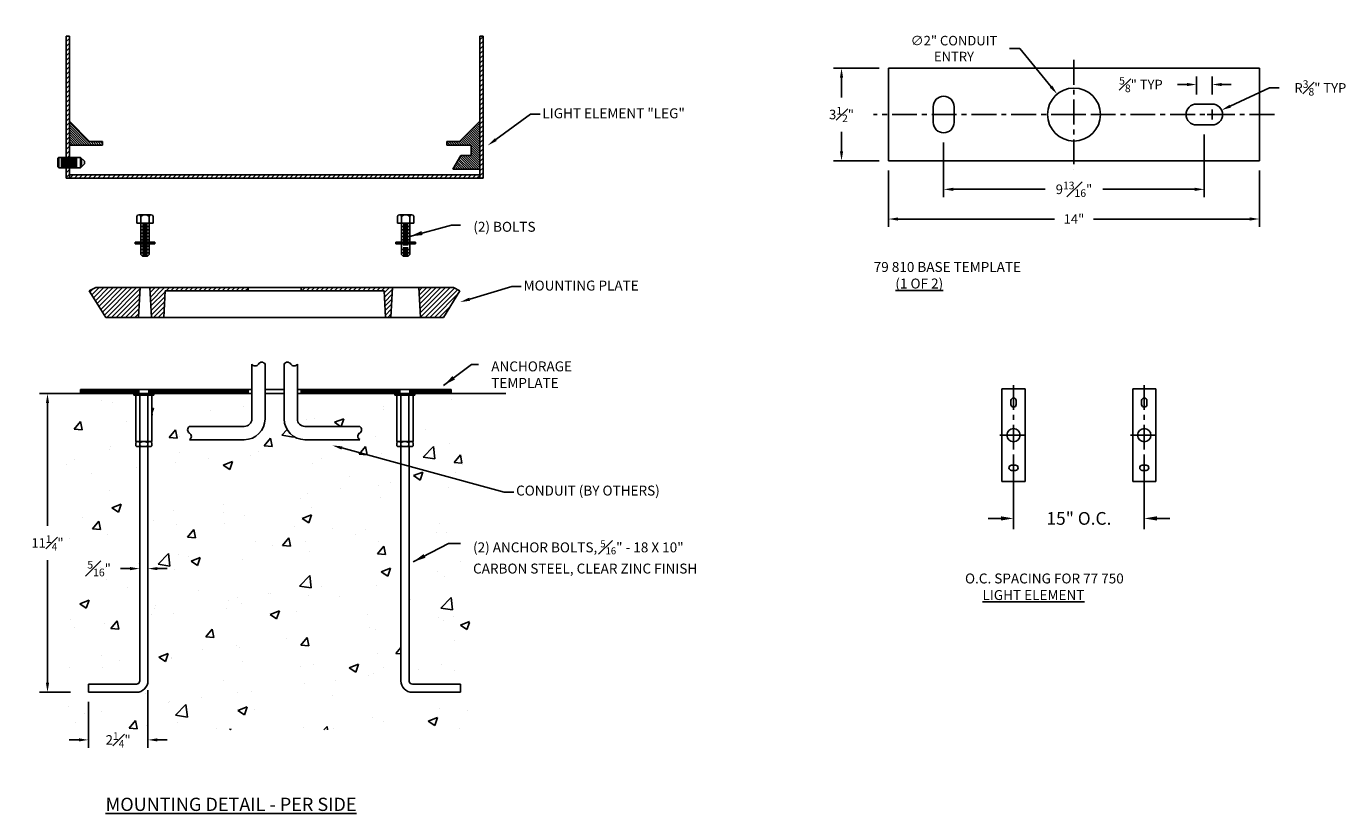
# Model space of a CAD drawing. Units: inches. Extents: x 1.4 to 51.2, y -9.8 to 19.9.
import ezdxf
from ezdxf import colors
from ezdxf.entities.mleader import LeaderData, LeaderLine
from ezdxf.math import Vec2, Vec3

# ---------------------------------------------------------------- set-up
doc = ezdxf.new("R2010")
doc.units = ezdxf.units.IN
doc.header["$MEASUREMENT"] = 0
doc.linetypes.add('CENTER', pattern=[2, 1.25, -0.25, 0.25, -0.25])
doc.layers.get('0').update_dxf_attribs({"linetype": 'CONTINUOUS'})
doc.layers.get('DEFPOINTS').update_dxf_attribs({"linetype": 'CONTINUOUS'})
for name, color, linetype in [('DIM', 7, 'CONTINUOUS'), ('PART', 7, 'CONTINUOUS'), ('PEN1', 7, 'CONTINUOUS'), ('PEN2', 7, 'CONTINUOUS')]:
    doc.layers.add(name, color=color, linetype=linetype)
doc.styles.add('ARCHITEK', font='ROMANS')
doc.styles.get("Standard").update_dxf_attribs({"font": 'simplex.shx'})
doc.dimstyles.new('Bega', dxfattribs={"dimscale": 4, "dimtxt": 0.12, "dimasz": 0.12, "dimexe": 0.1, "dimexo": 0.12, "dimgap": 0.12, "dimtad": 0, "dimtih": 1, "dimtoh": 1, "dimdec": 4, "dimzin": 0, "dimdsep": 46, "dimlunit": 5, "dimtxsty": 'STANDARD', "dimcen": 0.125, "dimclrd": 256, "dimclre": 256, "dimclrt": 256, "dimadec": 0, "dimazin": 0, "dimtfac": 0.8, "dimtdec": 4, "dimtofl": 0, "dimtmove": 0, "dimatfit": 3, "dimfxl": 1, "dimfrac": 1, "dimtolj": 1, "dimtzin": 0, "dimlwd": -1, "dimlwe": -1, "dimarcsym": 0})
pattern_1 = [(45, (1.67297, -7.3004), (-0.08838835, 0.08838835), [])]

# ---------------------------------------------------------------- blocks, each defined once
blk = doc.blocks.new('*D22')
at = {"transparency": 16777216}
for p, q in [((4.761, 6.072), (1.872, 6.072)), ((2.172, 5.712), (2.172, 1.083)), ((2.172, -4.842), (2.172, -0.213)), ((3.043, -5.202), (1.872, -5.202))]:
    blk.add_line(p, q, dxfattribs=at)
for points in [[(2.112, 5.712), (2.232, 5.712), (2.172, 6.072)], [(2.112, -4.842), (2.232, -4.842), (2.172, -5.202)]]:
    blk.add_solid(points, dxfattribs=at)
at = {"layer": 'DEFPOINTS', "color": 0, "transparency": 16777216}
for p in [(5.121, 6.072), (2.172, -5.202), (3.403, -5.202)]:
    blk.add_point(p, dxfattribs=at)
at = {"transparency": 16777216, "insert": (2.172, 0.435), "char_height": 0.36, "attachment_point": 5}
blk.add_mtext('\\A1;11{\\H0.800000x;\\S1#4;}"', dxfattribs=at)
blk = doc.blocks.new('*D23')
at = {"transparency": 16777216}
for p, q in [((5.965, -5.124), (5.965, -7.298)), ((3.715, -5.562), (3.715, -7.298)), ((3.355, -6.998), (2.995, -6.998)), ((6.325, -6.998), (6.685, -6.998))]:
    blk.add_line(p, q, dxfattribs=at)
for points in [[(3.355, -6.938), (3.355, -7.058), (3.715, -6.998)], [(6.325, -6.938), (6.325, -7.058), (5.965, -6.998)]]:
    blk.add_solid(points, dxfattribs=at)
at = {"layer": 'DEFPOINTS', "color": 0, "transparency": 16777216}
for p in [(5.965, -4.764), (3.715, -5.202), (5.965, -6.998)]:
    blk.add_point(p, dxfattribs=at)
at = {"transparency": 16777216, "insert": (4.84, -6.998), "char_height": 0.36, "attachment_point": 5}
blk.add_mtext('\\A1;2{\\H0.800000x;\\S1#4;}"', dxfattribs=at)
blk = doc.blocks.new('*D14')
at = {"transparency": 16777216}
for p, q in [((5.653, -2.54), (5.653, -0.234)), ((5.965, -2.54), (5.965, -0.234)), ((5.293, -0.534), (4.933, -0.534)), ((6.325, -0.534), (6.685, -0.534))]:
    blk.add_line(p, q, dxfattribs=at)
for points in [[(5.293, -0.474), (5.293, -0.594), (5.653, -0.534)], [(6.325, -0.474), (6.325, -0.594), (5.965, -0.534)]]:
    blk.add_solid(points, dxfattribs=at)
at = {"layer": 'DEFPOINTS', "color": 0, "transparency": 16777216}
for p in [(5.653, -0.534), (5.653, -2.9), (5.965, -2.9)]:
    blk.add_point(p, dxfattribs=at)
at = {"transparency": 16777216, "insert": (4.12, -0.534), "char_height": 0.36, "attachment_point": 5}
blk.add_mtext('\\A1;{\\H0.800000x;\\S5#16;}"', dxfattribs=at)
blk = doc.blocks.new('*D15')
at = {"transparency": 16777216}
for p, q in [((33.93, 14.494), (33.93, 12.36)), ((47.93, 14.494), (47.93, 12.36)), ((34.29, 12.66), (40.193, 12.66)), ((47.57, 12.66), (41.668, 12.66))]:
    blk.add_line(p, q, dxfattribs=at)
for points in [[(34.29, 12.72), (34.29, 12.6), (33.93, 12.66)], [(47.57, 12.72), (47.57, 12.6), (47.93, 12.66)]]:
    blk.add_solid(points, dxfattribs=at)
at = {"layer": 'DEFPOINTS', "color": 0, "transparency": 16777216}
for p in [(33.93, 14.854), (47.93, 14.854), (33.93, 12.66)]:
    blk.add_point(p, dxfattribs=at)
at = {"transparency": 16777216, "insert": (40.93, 12.66), "char_height": 0.36, "attachment_point": 5}
blk.add_mtext('\\A1;14"', dxfattribs=at)
blk = doc.blocks.new('*D16')
at = {"transparency": 16777216}
for p, q in [((36.009, 15.554), (36.009, 13.481)), ((45.852, 15.85), (45.852, 13.481)), ((36.369, 13.781), (39.837, 13.781)), ((45.492, 13.781), (42.024, 13.781))]:
    blk.add_line(p, q, dxfattribs=at)
for points in [[(36.369, 13.841), (36.369, 13.721), (36.009, 13.781)], [(45.492, 13.841), (45.492, 13.721), (45.852, 13.781)]]:
    blk.add_solid(points, dxfattribs=at)
at = {"layer": 'DEFPOINTS', "color": 0, "transparency": 16777216}
for p in [(45.852, 16.21), (36.009, 15.914), (36.009, 13.781)]:
    blk.add_point(p, dxfattribs=at)
at = {"transparency": 16777216, "insert": (40.931, 13.781), "char_height": 0.36, "attachment_point": 5}
blk.add_mtext('\\A1;9{\\H0.800000x;\\S13#16;}"', dxfattribs=at)
blk = doc.blocks.new('*D17')
at = {"transparency": 16777216}
for p, q in [((38.499, 19.092), (38.885, 19.092)), ((38.885, 19.092), (40.067, 17.654)), ((40.93, 16.229), (40.93, 16.979)), ((40.555, 16.604), (41.305, 16.604))]:
    blk.add_line(p, q, dxfattribs=at)
blk.add_solid([(40.113, 17.692), (40.02, 17.616), (40.295, 17.376)], dxfattribs=at)
at = {"layer": 'DEFPOINTS', "color": 0, "transparency": 16777216}
for p in [(40.295, 17.376), (41.566, 15.831)]:
    blk.add_point(p, dxfattribs=at)
at = {"transparency": 16777216, "insert": (36.399, 19.092), "char_height": 0.36, "attachment_point": 5}
blk.add_mtext('\\A1;∅2" CONDUIT\\PENTRY', dxfattribs=at)
blk = doc.blocks.new('*D18')
at = {"transparency": 16777216}
for p, q in [((48.314, 17.608), (46.832, 16.921)), ((48.674, 17.608), (48.314, 17.608)), ((45.96, 16.604), (46.335, 16.604)), ((46.147, 16.416), (46.147, 16.791))]:
    blk.add_line(p, q, dxfattribs=at)
blk.add_solid([(46.806, 16.975), (46.857, 16.867), (46.505, 16.77)], dxfattribs=at)
at = {"layer": 'DEFPOINTS', "color": 0, "transparency": 16777216}
for p in [(46.147, 16.604), (46.505, 16.77)]:
    blk.add_point(p, dxfattribs=at)
at = {"transparency": 16777216, "insert": (50.233, 17.608), "char_height": 0.36, "attachment_point": 5}
blk.add_mtext('\\A1;R{\\H0.800000x;\\S3#8;}" TYP', dxfattribs=at)
blk = doc.blocks.new('*D19')
at = {"transparency": 16777216}
for p, q in [((45.556, 17.358), (45.556, 18.035)), ((46.147, 17.358), (46.147, 18.035)), ((45.196, 17.735), (44.836, 17.735)), ((46.507, 17.735), (46.867, 17.735))]:
    blk.add_line(p, q, dxfattribs=at)
for points in [[(45.196, 17.795), (45.196, 17.675), (45.556, 17.735)], [(46.507, 17.795), (46.507, 17.675), (46.147, 17.735)]]:
    blk.add_solid(points, dxfattribs=at)
at = {"layer": 'DEFPOINTS', "color": 0, "transparency": 16777216}
for p in [(45.556, 17.735), (45.556, 16.998), (46.147, 16.998)]:
    blk.add_point(p, dxfattribs=at)
at = {"transparency": 16777216, "insert": (43.458, 17.735), "char_height": 0.36, "attachment_point": 5}
blk.add_mtext('\\A1;{\\H0.800000x;\\S5#8;}" TYP', dxfattribs=at)
blk = doc.blocks.new('*D20')
at = {"transparency": 16777216}
for p, q in [((33.57, 18.354), (31.853, 18.354)), ((32.153, 17.994), (32.153, 17.252)), ((32.153, 15.214), (32.153, 15.956)), ((33.57, 14.854), (31.853, 14.854))]:
    blk.add_line(p, q, dxfattribs=at)
for points in [[(32.093, 17.994), (32.213, 17.994), (32.153, 18.354)], [(32.093, 15.214), (32.213, 15.214), (32.153, 14.854)]]:
    blk.add_solid(points, dxfattribs=at)
at = {"layer": 'DEFPOINTS', "color": 0, "transparency": 16777216}
for p in [(33.93, 18.354), (32.153, 14.854), (33.93, 14.854)]:
    blk.add_point(p, dxfattribs=at)
at = {"transparency": 16777216, "insert": (32.153, 16.604), "char_height": 0.36, "attachment_point": 5}
blk.add_mtext('\\A1;3{\\H0.800000x;\\S1#2;}"', dxfattribs=at)
blk = doc.blocks.new('concrete hatch - anchorage')
for p, q in [((-6.405, 5.484), (-6.405, 5.484)), ((5.538, 5.716), (5.538, 5.716)), ((6.81, 5.5), (6.81, 5.5)), ((-5.983, 5.39), (-5.983, 5.39)), ((-4.493, 5.158), (-4.434, 5.18)), ((-4.493, 5.005), (-4.434, 5.18)), ((-4.479, 4.919), (-4.493, 5.041)), ((-2.293, 5.086), (-2.293, 5.086)), ((-1.042, 5.251), (-1.042, 5.251)), ((4.243, 5.148), (4.243, 5.148)), ((4.252, 5.236), (4.252, 5.236)), ((-7.429, 4.388), (-7.188, 4.675)), ((-7.13, 4.362), (-7.188, 4.675)), ((-5.451, 4.671), (-5.451, 4.671)), ((-4.493, 4.921), (-4.479, 4.919)), ((1.336, 4.736), (1.336, 4.736)), ((1.646, 4.773), (1.646, 4.773)), ((2.402, 4.646), (2.752, 4.78)), ((2.402, 4.646), (2.631, 4.491)), ((2.655, 4.491), (2.752, 4.78)), ((-7.429, 4.388), (-7.13, 4.362)), ((-7.345, 4.421), (-7.345, 4.421)), ((-3.842, 4.074), (-3.601, 4.361)), ((-3.842, 4.074), (-3.544, 4.048)), ((-3.544, 4.048), (-3.601, 4.361)), ((-3.447, 4.101), (-3.447, 4.101)), ((-0.256, 3.76), (-0.015, 4.048)), ((0.043, 3.734), (-0.015, 4.048)), ((0.413, 4.16), (0.613, 4.369)), ((0.413, 4.16), (0.857, 4.091)), ((0.857, 4.091), (0.854, 4.119)), ((3.946, 4.109), (3.946, 4.109)), ((5.84, 4.358), (5.84, 4.358)), ((-6.112, 3.612), (-6.112, 3.612)), ((-6.043, 3.726), (-6.043, 3.726)), ((-4.496, 3.735), (-4.496, 3.735)), ((-3.443, 3.499), (-3.443, 3.499)), ((-0.463, 3.528), (-0.463, 3.528)), ((-0.256, 3.76), (0.043, 3.734)), ((2.694, 3.944), (2.694, 3.944)), ((3.33, 3.447), (3.571, 3.734)), ((3.629, 3.42), (3.571, 3.734)), ((5.749, 3.332), (6.138, 3.738)), ((6.194, 3.263), (6.138, 3.738)), ((6.749, 3.835), (6.749, 3.835)), ((-7.727, 3.053), (-7.727, 3.053)), ((-7.412, 3.234), (-7.412, 3.234)), ((-3.609, 3.114), (-3.609, 3.114)), ((-2.357, 3.279), (-2.357, 3.279)), ((-1.8, 3.033), (-1.449, 3.167)), ((-1.8, 3.033), (-1.551, 2.865)), ((-1.551, 2.865), (-1.449, 3.167)), ((-0.774, 3.386), (-0.774, 3.386)), ((1.585, 3.108), (1.585, 3.108)), ((1.895, 3.274), (1.895, 3.274)), ((3.33, 3.447), (3.629, 3.42)), ((4.182, 3.483), (4.182, 3.483)), ((4.565, 3.161), (4.565, 3.161)), ((5.749, 3.332), (6.194, 3.263)), ((6.916, 3.133), (7.157, 3.42)), ((6.916, 3.133), (7.215, 3.107)), ((7.215, 3.107), (7.157, 3.42)), ((7.234, 3.048), (7.234, 3.048)), ((-6.767, 2.699), (-6.767, 2.699)), ((-5.058, 2.94), (-5.058, 2.94)), ((2.95, 2.602), (2.95, 2.602)), ((5.386, 2.633), (5.736, 2.767)), ((5.386, 2.633), (5.635, 2.465)), ((5.635, 2.465), (5.736, 2.767)), ((6.962, 2.753), (6.962, 2.753)), ((-6.104, 2.061), (-6.104, 2.061)), ((2.631, 2.137), (2.631, 2.137)), ((4.046, 2.253), (4.046, 2.253)), ((4.524, 2.386), (4.524, 2.386)), ((5.619, 2.489), (5.619, 2.489)), ((6.689, 2.171), (6.689, 2.171)), ((-6.001, 1.42), (-5.651, 1.555)), ((-5.752, 1.253), (-5.651, 1.555)), ((-1.779, 1.556), (-1.779, 1.556)), ((1.13, 1.752), (1.13, 1.752)), ((1.379, 1.972), (1.379, 1.972)), ((4.122, 1.819), (4.122, 1.819)), ((-7.107, 1.07), (-7.107, 1.07)), ((-6.001, 1.42), (-5.752, 1.253)), ((-3.672, 1.307), (-3.672, 1.307)), ((-1.786, 1.252), (-1.786, 1.252)), ((-1.001, 1.124), (-1.001, 1.124)), ((1.185, 1.02), (1.535, 1.154)), ((1.185, 1.02), (1.434, 0.852)), ((1.434, 0.852), (1.535, 1.154)), ((1.525, 1.444), (1.525, 1.444)), ((5.244, 1.155), (5.244, 1.155)), ((-6.735, 0.627), (-6.494, 0.914)), ((-6.735, 0.627), (-6.436, 0.601)), ((-6.436, 0.601), (-6.494, 0.914)), ((-4.438, 0.958), (-4.438, 0.958)), ((-3.568, 0.772), (-3.568, 0.772)), ((-3.149, 0.313), (-2.908, 0.6)), ((-2.85, 0.287), (-2.908, 0.6)), ((-1.768, 0.845), (-1.768, 0.845)), ((0.901, 0.732), (0.901, 0.732)), ((2.328, 0.655), (2.328, 0.655)), ((3.57, 0.619), (3.57, 0.619)), ((6.239, 0.506), (6.239, 0.506)), ((6.367, 0.83), (6.367, 0.83)), ((6.628, 0.506), (6.628, 0.506)), ((-7.618, 0.251), (-7.618, 0.251)), ((-6.165, 0.397), (-6.165, 0.397)), ((-3.149, 0.313), (-2.85, 0.287)), ((-0.588, 0.154), (-0.588, 0.154)), ((0.064, 0), (0.064, 0)), ((0.438, -0.001), (0.679, 0.287)), ((0.736, -0.027), (0.679, 0.287)), ((1.315, 0.165), (1.315, 0.165)), ((3.209, 0.414), (3.209, 0.414)), ((4.061, 0.154), (4.061, 0.154)), ((-4.26, -0.711), (-3.871, -0.305)), ((-3.816, -0.78), (-3.871, -0.305)), ((-3.504, -0.347), (-3.504, -0.347)), ((-3.094, -0.416), (-3.094, -0.416)), ((-3.016, -0.593), (-2.666, -0.458)), ((-2.767, -0.761), (-2.666, -0.458)), ((0.438, -0.001), (0.736, -0.027)), ((1.464, -0.221), (1.464, -0.221)), ((4.024, -0.314), (4.265, -0.027)), ((4.024, -0.314), (4.323, -0.34)), ((4.323, -0.34), (4.265, -0.027)), ((-6.42, -0.847), (-6.42, -0.847)), ((-6.239, -0.83), (-6.239, -0.83)), ((-4.988, -0.665), (-4.988, -0.665)), ((-4.26, -0.711), (-3.816, -0.78)), ((-3.629, -0.893), (-3.629, -0.893)), ((-3.016, -0.593), (-2.767, -0.761)), ((-1.062, -0.541), (-1.062, -0.541)), ((4.17, -0.993), (4.52, -0.859)), ((4.17, -0.993), (4.418, -1.161)), ((4.418, -1.161), (4.52, -0.859)), ((6.303, -0.977), (6.303, -0.977)), ((7.153, -0.595), (7.153, -0.595)), ((-6.226, -1.268), (-6.226, -1.268)), ((1.076, -1.538), (1.465, -1.132)), ((1.52, -1.607), (1.465, -1.132)), ((4.237, -1.095), (4.237, -1.095)), ((6.567, -1.158), (6.567, -1.158)), ((-5.411, -1.597), (-5.411, -1.597)), ((-2.742, -1.71), (-2.742, -1.71)), ((-1.252, -1.972), (-1.252, -1.972)), ((-0.073, -1.823), (-0.073, -1.823)), ((0, -1.807), (0, -1.807)), ((1.076, -1.538), (1.52, -1.607)), ((1.321, -1.596), (1.321, -1.596)), ((1.403, -1.885), (1.403, -1.885)), ((1.894, -1.558), (1.894, -1.558)), ((2.596, -1.936), (2.596, -1.936)), ((4, -1.51), (4, -1.51)), ((6.412, -2.366), (6.801, -1.96)), ((6.857, -2.435), (6.801, -1.96)), ((-7.217, -2.205), (-6.867, -2.071)), ((-7.217, -2.205), (-6.969, -2.373)), ((-7.026, -2.156), (-7.026, -2.156)), ((-6.969, -2.373), (-6.867, -2.071)), ((-4.409, -2.388), (-4.409, -2.388)), ((-4.357, -2.269), (-4.357, -2.269)), ((-1.688, -2.382), (-1.688, -2.382)), ((-1.595, -2.096), (-1.595, -2.096)), ((-1.123, -2.205), (-1.123, -2.205)), ((-0.032, -2.606), (0.319, -2.472)), ((0.217, -2.774), (0.319, -2.472)), ((5.265, -2.049), (5.265, -2.049)), ((6.412, -2.366), (6.857, -2.435)), ((-7.555, -2.802), (-7.555, -2.802)), ((-6.287, -2.932), (-6.287, -2.932)), ((-6.041, -3.134), (-5.8, -2.847)), ((-5.742, -3.16), (-5.8, -2.847)), ((-4.511, -2.597), (-4.511, -2.597)), ((-3.69, -2.557), (-3.69, -2.557)), ((-0.032, -2.606), (0.217, -2.774)), ((0.981, -2.495), (0.981, -2.495)), ((3.65, -2.607), (3.65, -2.607)), ((6.319, -2.72), (6.319, -2.72)), ((6.506, -2.823), (6.506, -2.823)), ((6.881, -2.7), (6.881, -2.7)), ((7.154, -3.006), (7.494, -2.876)), ((7.403, -3.174), (7.494, -2.903)), ((-7.426, -3.097), (-7.426, -3.097)), ((-6.041, -3.134), (-5.742, -3.16)), ((-2.455, -3.448), (-2.214, -3.161)), ((-2.455, -3.448), (-2.156, -3.474)), ((-2.156, -3.474), (-2.214, -3.161)), ((1.131, -3.762), (1.372, -3.474)), ((1.43, -3.788), (1.372, -3.474)), ((3.736, -3.114), (3.736, -3.114)), ((3.939, -3.175), (3.939, -3.175)), ((7.154, -3.006), (7.403, -3.174)), ((-2.567, -3.944), (-2.567, -3.944)), ((-1.315, -3.779), (-1.315, -3.779)), ((-1.183, -3.87), (-1.183, -3.87)), ((0.578, -3.53), (0.578, -3.53)), ((1.131, -3.762), (1.43, -3.788)), ((1.342, -3.55), (1.342, -3.55)), ((4.718, -4.075), (4.905, -3.852)), ((6.947, -3.578), (6.947, -3.578)), ((-6.406, -4.139), (-6.406, -4.139)), ((-5.725, -4.36), (-5.725, -4.36)), ((-4.233, -4.219), (-3.883, -4.084)), ((-4.233, -4.219), (-3.984, -4.386)), ((-3.984, -4.386), (-3.883, -4.084)), ((-3.751, -4.222), (-3.751, -4.222)), ((-3.737, -4.252), (-3.737, -4.252)), ((-1.068, -4.365), (-1.068, -4.365)), ((1.601, -4.477), (1.601, -4.477)), ((4.031, -4.079), (4.031, -4.079)), ((4.718, -4.075), (4.905, -4.092)), ((-7.618, -4.609), (-7.618, -4.609)), ((-6.347, -4.597), (-6.347, -4.597)), ((1.115, -4.579), (1.115, -4.579)), ((2.953, -4.619), (3.303, -4.485)), ((2.953, -4.619), (3.202, -4.787)), ((3.202, -4.787), (3.303, -4.485)), ((3.672, -4.922), (3.672, -4.922)), ((3.878, -4.839), (3.878, -4.839)), ((4.27, -4.59), (4.27, -4.59)), ((5.566, -4.672), (5.566, -4.672)), ((6.445, -4.487), (6.445, -4.487)), ((6.94, -4.703), (6.94, -4.703)), ((-1.801, -5.08), (-1.801, -5.08)), ((1.281, -5.214), (1.281, -5.214)), ((2.421, -5.086), (2.421, -5.086)), ((-4.717, -5.58), (-4.717, -5.58)), ((-3.882, -5.916), (-3.882, -5.916)), ((-3.811, -5.886), (-3.811, -5.886)), ((-2.631, -5.751), (-2.631, -5.751)), ((-1.244, -5.534), (-1.244, -5.534)), ((-0.737, -5.502), (-0.737, -5.502)), ((2.313, -5.677), (2.313, -5.677)), ((-7.633, -6.081), (-7.633, -6.081)), ((-7.04, -6.332), (-7.04, -6.332)), ((-6.408, -6.261), (-6.408, -6.261)), ((-3.598, -6.409), (-3.208, -6.003)), ((-3.598, -6.409), (-3.153, -6.478)), ((-3.153, -6.478), (-3.208, -6.003)), ((-1.248, -6.232), (-0.898, -6.097)), ((-1.248, -6.232), (-0.999, -6.399)), ((-0.999, -6.399), (-0.898, -6.097)), ((-0.603, -6.177), (-0.603, -6.177)), ((6.385, -6.152), (6.385, -6.152)), ((7.408, -6.229), (7.408, -6.229)), ((-7.38, -6.694), (-7.38, -6.694)), ((-5.348, -6.895), (-5.106, -6.608)), ((-5.348, -6.895), (-5.049, -6.921)), ((-5.049, -6.921), (-5.106, -6.608)), ((-4.711, -6.807), (-4.711, -6.807)), ((-3.519, -6.678), (-3.519, -6.678)), ((-2.041, -6.92), (-2.041, -6.92)), ((-1.553, -6.961), (-1.52, -6.921)), ((-1.513, -6.961), (-1.52, -6.921)), ((1.221, -6.879), (1.221, -6.879)), ((2.003, -6.961), (2.128, -6.831)), ((2.143, -6.961), (2.128, -6.831)), ((2.357, -6.894), (2.357, -6.894)), ((3.818, -6.504), (3.818, -6.504)), ((4.251, -6.644), (4.251, -6.644)), ((5.937, -6.632), (6.288, -6.498)), ((5.937, -6.632), (6.186, -6.8)), ((6.186, -6.8), (6.288, -6.498)), ((7.138, -6.926), (7.138, -6.926))]:
    blk.add_line(p, q)
at = {"layer": 'PART', "linetype": 'Continuous'}
for centre, start, end in [((3.28, 4.366), 300.5102, 59.4898), ((3.428, 4.116), 120.5102, 239.4898)]:
    blk.add_arc(centre, 0.145, start, end, dxfattribs=at)
blk = doc.blocks.new('*D21')
at = {"transparency": 16777216}
for p, q in [((38.649, 3.674), (38.649, 0.961)), ((43.584, 3.647), (43.584, 0.961)), ((38.169, 1.361), (37.689, 1.361)), ((44.064, 1.361), (44.544, 1.361))]:
    blk.add_line(p, q, dxfattribs=at)
for points in [[(38.169, 1.441), (38.169, 1.281), (38.649, 1.361)], [(44.064, 1.441), (44.064, 1.281), (43.584, 1.361)]]:
    blk.add_solid(points, dxfattribs=at)
at = {"layer": 'DEFPOINTS', "color": 0, "transparency": 16777216}
for p in [(38.649, 4.154), (43.584, 4.127), (43.584, 1.361)]:
    blk.add_point(p, dxfattribs=at)
at = {"transparency": 16777216, "insert": (41.117, 1.361), "char_height": 0.48, "attachment_point": 5}
blk.add_mtext('\\A1;15" O.C. ', dxfattribs=at)

msp = doc.modelspace()

# ---------------------------------------------------------------- hatches: boundary and pattern name
h = msp.add_hatch()
h.set_pattern_fill('ANSI31', color=256, style=0)
h.set_pattern_definition(pattern_1)
h.paths.add_polyline_path([(2.871281, 14.987471), (2.996281, 14.987471), (2.996281, 19.558428), (2.871281, 19.558428)])
h.paths.add_polyline_path([(18.621281, 19.558428), (18.496281, 19.558428), (18.496281, 14.196801), (18.621281, 14.196801)])
h.paths.add_polyline_path([(2.996281, 14.593771), (2.871281, 14.593771), (2.871281, 14.196801), (2.996281, 14.196801)])
h = msp.add_hatch()
h.set_pattern_fill('ANSI31', color=256, scale=0.5, angle=90, style=0)
h.set_pattern_definition([(135, (3.2765, -8.90394), (-0.04419417, -0.04419417), [])])
h.paths.add_polyline_path([(2.996281, 16.347156), (2.996281, 15.447568), (4.247815, 15.447568), (4.247815, 15.581999), (3.761439, 15.581999)])
h.paths.add_polyline_path([(18.496281, 15.447568), (18.174518, 15.447568), (18.174518, 15.05971), (17.780037, 15.05971), (17.480239, 14.542797), (18.496281, 14.542797)])
h.paths.add_polyline_path([(18.496281, 16.347156), (17.731124, 15.581999), (17.244748, 15.581999), (17.244748, 15.447568), (18.496281, 15.447568)])
h = msp.add_hatch()
h.set_pattern_fill('ANSI31', color=256, style=0)
h.set_pattern_definition(pattern_1)
h.paths.add_polyline_path([(2.996281, 14.321801), (2.996281, 14.196801), (18.496281, 14.196801), (18.496281, 14.321801)])
h = msp.add_hatch()
h.set_pattern_fill('ANSI31', color=256, style=0)
h.set_pattern_definition([(45, (5.43075, -17.43281), (-0.08838835, 0.08838835), [])])
h.paths.add_polyline_path([(16.195749, 10.07189), (16.258249, 8.94689), (17.121281, 8.94689), (17.746281, 9.94689), (17.496281, 10.07189)])
h.paths.add_polyline_path([(15.195749, 10.07189), (11.746281, 10.07189), (11.746281, 9.94689), (14.881664, 9.94689), (14.933781, 8.94689), (15.133249, 8.94689)])
h.paths.add_polyline_path([(6.041249, 10.07189), (6.103749, 8.94689), (6.558781, 8.94689), (6.610898, 9.94689), (9.746281, 9.94689), (9.746281, 10.07189)])
h.paths.add_polyline_path([(3.996281, 10.07189), (3.746281, 9.94689), (4.371281, 8.94689), (5.603749, 8.94689), (5.666249, 10.07189)])

# ---------------------------------------------------------------- linework, layer by layer
for p, q in [((2.871281, 14.987471), (2.871281, 19.558428)), ((2.996281, 19.558428), (2.871281, 19.558428)), ((2.996281, 14.987471), (2.996281, 19.558428)), ((18.496281, 14.196801), (18.496281, 19.558428)), ((18.621281, 19.558428), (18.496281, 19.558428)), ((18.621281, 14.196801), (18.621281, 19.558428)), ((47.930494, 18.353843), (33.930494, 18.353843)), ((33.930494, 18.353843), (33.930494, 14.853843)), ((47.930494, 14.853843), (47.930494, 18.353843)), ((45.556494, 16.997843), (46.147494, 16.997843)), ((35.615494, 16.308343), (35.615494, 16.899343)), ((36.403494, 16.308343), (36.403494, 16.899343)), ((3.761439, 15.581999), (2.996281, 16.347156)), ((17.731124, 15.581999), (18.496281, 16.347156)), ((45.556494, 16.209843), (46.147494, 16.209843)), ((4.247815, 15.447568), (2.996281, 15.447568)), ((4.247815, 15.581999), (3.761439, 15.581999)), ((4.247815, 15.447568), (4.247815, 15.581999)), ((17.244748, 15.447568), (17.244748, 15.581999)), ((17.244748, 15.581999), (17.731124, 15.581999)), ((17.244748, 15.447568), (18.174518, 15.447568)), ((18.174518, 15.05971), (18.174518, 15.447568)), ((17.480239, 14.542797), (17.780037, 15.05971)), ((17.780037, 15.05971), (18.174518, 15.05971)), ((2.871281, 14.196801), (2.871281, 14.593771)), ((2.996281, 14.196801), (2.996281, 14.593771)), ((18.496281, 14.542797), (17.480239, 14.542797)), ((33.930494, 14.853843), (47.930494, 14.853843)), ((18.621281, 14.196801), (2.871281, 14.196801)), ((18.496281, 14.321801), (2.996281, 14.321801)), ((3.746281, 9.94689), (3.996281, 10.07189)), ((3.996281, 10.07189), (17.496281, 10.07189)), ((5.666249, 10.07189), (5.603749, 8.94689)), ((5.666249, 10.07189), (6.041249, 10.07189)), ((6.103749, 8.94689), (6.041249, 10.07189)), ((9.746281, 10.07189), (9.746281, 9.94689)), ((11.746281, 10.07189), (11.746281, 9.94689)), ((15.195749, 10.07189), (15.133249, 8.94689)), ((15.195749, 10.07189), (16.195749, 10.07189)), ((16.195749, 10.07189), (16.258249, 8.94689)), ((17.496281, 10.07189), (17.746281, 9.94689)), ((4.371281, 8.94689), (3.746281, 9.94689)), ((6.610898, 9.94689), (6.558781, 8.94689)), ((6.610898, 9.94689), (14.881664, 9.94689)), ((14.881664, 9.94689), (14.933781, 8.94689)), ((17.746281, 9.94689), (17.121281, 8.94689)), ((4.371281, 8.94689), (17.121281, 8.94689)), ((5.603749, 8.94689), (6.103749, 8.94689)), ((6.558781, 8.94689), (14.933781, 8.94689)), ((15.133249, 8.94689), (16.258249, 8.94689)), ((3.417781, 6.07173), (2.805758, 6.07173)), ((5.433781, 6.07173), (6.183781, 6.07173)), ((9.746281, 6.22798), (9.88645, 6.22798)), ((9.746281, 6.07173), (9.746281, 6.22798)), ((9.746281, 6.07173), (9.88645, 6.07173)), ((10.38645, 6.22798), (11.106113, 6.22798)), ((10.38645, 6.07173), (11.106113, 6.07173)), ((11.606112, 6.22798), (11.746281, 6.22798)), ((11.606112, 6.07173), (11.746281, 6.07173)), ((11.746281, 6.07173), (11.746281, 6.22798)), ((15.292781, 6.07173), (16.042781, 6.07173)), ((15.855281, 6.07173), (17.417781, 6.07173)), ((39.086657, 6.250618), (38.211657, 6.250618)), ((38.211657, 6.250618), (38.211657, 2.750618)), ((39.086657, 2.750618), (39.086657, 6.250618)), ((44.021769, 6.250618), (43.146769, 6.250618)), ((43.146769, 6.250618), (43.146769, 2.750618)), ((44.021769, 2.750618), (44.021769, 6.250618)), ((38.550657, 5.657118), (38.550657, 5.804868)), ((38.747657, 5.657118), (38.747657, 5.804868)), ((43.485769, 5.657118), (43.485769, 5.804868)), ((43.682769, 5.657118), (43.682769, 5.804868)), ((38.723032, 3.368868), (38.575282, 3.368868)), ((38.723032, 3.171868), (38.575282, 3.171868)), ((43.658144, 3.368868), (43.510394, 3.368868)), ((43.658144, 3.171868), (43.510394, 3.171868)), ((38.211657, 2.750618), (39.086657, 2.750618)), ((43.146769, 2.750618), (44.021769, 2.750618))]:
    msp.add_line(p, q)
at = {"linetype": 'CENTER', "ltscale": 0.75}
for p, q in [((40.930494, 18.666527), (40.930494, 14.541158)), ((48.500249, 16.603843), (33.360738, 16.603843)), ((38.649157, 6.393056), (38.649157, 2.608179)), ((43.584269, 6.393056), (43.584269, 2.608179)), ((38.133485, 4.500618), (39.164828, 4.500618)), ((43.068598, 4.500618), (44.09994, 4.500618))]:
    msp.add_line(p, q, dxfattribs=at)
at = {"lineweight": 0}
for p, q in [((5.433781, 6.00923), (5.433781, 6.07173)), ((5.50378, 6.00923), (5.433781, 6.00923)), ((5.50378, 4.25923), (5.50378, 6.00923)), ((15.972782, 6.00923), (16.042781, 6.00923)), ((15.972782, 4.25923), (15.972782, 6.00923)), ((16.042781, 6.00923), (16.042781, 6.07173)), ((5.58003, 4.25923), (5.50378, 4.25923)), ((5.50378, 4.10298), (5.50378, 4.22798)), ((5.652531, 4.07173), (5.58003, 4.07173)), ((5.807901, 4.07173), (5.652531, 4.07173)), ((6.037531, 4.07173), (5.809662, 4.07173)), ((6.113781, 4.25923), (6.037531, 4.25923)), ((6.113781, 4.332615), (6.113781, 4.25923)), ((6.113781, 4.22798), (6.113781, 4.10298)), ((15.362781, 4.332615), (15.362781, 4.25923)), ((15.362781, 4.25923), (15.439031, 4.25923)), ((15.362781, 4.22798), (15.362781, 4.10298)), ((15.439031, 4.07173), (15.666901, 4.07173)), ((15.668662, 4.07173), (15.824031, 4.07173)), ((15.824031, 4.07173), (15.896532, 4.07173)), ((15.896532, 4.25923), (15.972782, 4.25923)), ((15.972782, 4.10298), (15.972782, 4.22798)), ((5.527031, -4.889208), (5.528031, -4.889208)), ((15.949531, -4.889208), (15.948531, -4.889208))]:
    msp.add_line(p, q, dxfattribs=at)
for centre, radius in [((40.930494, 16.603843), 1), ((38.649157, 4.500618), 0.25), ((43.584269, 4.500618), 0.25)]:
    msp.add_circle(centre, radius)
for centre, radius, start, end in [((36.009494, 16.899343), 0.394, 0, 180), ((45.556494, 16.603843), 0.394, 90, 270), ((46.147494, 16.603843), 0.394, 270, 90), ((36.009494, 16.308343), 0.394, 180, 0), ((38.649157, 5.804868), 0.0985, 0, 180), ((38.649157, 5.657118), 0.0985, 180, 0), ((43.584269, 5.804868), 0.0985, 0, 180), ((43.584269, 5.657118), 0.0985, 180, 0), ((38.575282, 3.270368), 0.0985, 90, 270), ((38.723032, 3.270368), 0.0985, 270, 90), ((43.510394, 3.270368), 0.0985, 90, 270), ((43.658144, 3.270368), 0.0985, 270, 90)]:
    msp.add_arc(centre, radius, start, end)
for centre, radius, start, end in [((9.600735, 5.11833), 0.785715, 270, 0), ((11.891827, 5.11833), 0.785715, 180, 270), ((5.58003, 4.15058), 0.10865, 90, 134.5711753), ((5.58003, 4.18038), 0.10865, 225.4288247, 270), ((5.808781, 4.459455), 0.387726, 269.8698706, 270.1301294), ((6.037531, 4.15058), 0.10865, 45.4288247, 90), ((6.037531, 4.18038), 0.10865, 270, 314.5711753), ((15.439031, 4.15058), 0.10865, 90, 134.5711753), ((15.439031, 4.18038), 0.10865, 225.4288247, 270), ((15.667781, 4.459455), 0.387726, 269.8698706, 270.1301294), ((15.896532, 4.15058), 0.10865, 45.4288247, 90), ((15.896532, 4.18038), 0.10865, 270, 314.5711753), ((5.527531, -4.764209), 0.125, 269.7708167, 0), ((5.527531, -4.764209), 0.125, 270.2291833, 0), ((15.949031, -4.764209), 0.125, 180, 269.7708167), ((15.949031, -4.764209), 0.125, 180, 270.2291833)]:
    msp.add_arc(centre, radius, start, end, dxfattribs=at)
at = {"layer": 'PART', "linetype": 'Continuous'}
for p, q in [((5.548747, 12.504285), (5.548747, 12.754285)), ((5.548747, 12.504285), (6.158748, 12.504285)), ((5.624997, 12.816785), (6.082498, 12.816785)), ((5.697498, 11.785137), (5.697498, 12.504285)), ((5.701247, 12.504285), (5.701247, 12.754285)), ((6.006248, 12.504285), (6.006248, 12.754285)), ((6.009998, 11.785137), (6.009998, 12.504285)), ((6.158748, 12.504285), (6.158748, 12.754285)), ((15.39075, 12.504285), (15.39075, 12.754285)), ((15.39075, 12.504285), (16.00075, 12.504285)), ((15.467, 12.816785), (15.9245, 12.816785)), ((15.5395, 11.785137), (15.5395, 12.504285)), ((15.54325, 12.504285), (15.54325, 12.754285)), ((15.84825, 12.504285), (15.84825, 12.754285)), ((15.852, 11.785137), (15.852, 12.504285)), ((16.00075, 12.504285), (16.00075, 12.754285)), ((5.697498, 12.379285), (6.009998, 12.379285)), ((5.697498, 12.254285), (6.009998, 12.254285)), ((5.697498, 12.129285), (6.009998, 12.129285)), ((5.697498, 12.004285), (6.009998, 12.004285)), ((5.759998, 12.441785), (5.947498, 12.441785)), ((5.759998, 12.316785), (5.947498, 12.316785)), ((5.759998, 12.191785), (5.947498, 12.191785)), ((5.759998, 12.066785), (5.947498, 12.066785)), ((15.5395, 12.379285), (15.852, 12.379285)), ((15.5395, 12.254285), (15.852, 12.254285)), ((15.5395, 12.129285), (15.852, 12.129285)), ((15.5395, 12.004285), (15.852, 12.004285)), ((15.602, 12.441785), (15.7895, 12.441785)), ((15.602, 12.316785), (15.7895, 12.316785)), ((15.602, 12.191785), (15.7895, 12.191785)), ((15.602, 12.066785), (15.7895, 12.066785)), ((5.478748, 11.785137), (5.478748, 11.722637)), ((6.228748, 11.785137), (5.478748, 11.785137)), ((5.478748, 11.722637), (6.228748, 11.722637)), ((5.697498, 11.879285), (6.009998, 11.879285)), ((5.697498, 11.722637), (5.697498, 11.316785)), ((5.697498, 11.629285), (6.009998, 11.629285)), ((5.697498, 11.504285), (6.009998, 11.504285)), ((5.759998, 11.941785), (5.947498, 11.941785)), ((5.759998, 11.816785), (5.947498, 11.816785)), ((5.759998, 11.691785), (5.947498, 11.691785)), ((5.759998, 11.566785), (5.947498, 11.566785)), ((6.009998, 11.722637), (6.009998, 11.316785)), ((6.228748, 11.722637), (6.228748, 11.785137)), ((15.32075, 11.785137), (15.32075, 11.722637)), ((16.07075, 11.785137), (15.32075, 11.785137)), ((15.32075, 11.722637), (16.07075, 11.722637)), ((15.5395, 11.879285), (15.852, 11.879285)), ((15.5395, 11.722637), (15.5395, 11.316785)), ((15.5395, 11.504285), (15.852, 11.504285)), ((15.602, 11.941785), (15.7895, 11.941785)), ((15.602, 11.816785), (15.7895, 11.816785)), ((15.602, 11.691785), (15.7895, 11.691785)), ((15.602, 11.566785), (15.7895, 11.566785)), ((15.852, 11.722637), (15.852, 11.316785)), ((16.07075, 11.722637), (16.07075, 11.785137)), ((5.697498, 11.379285), (6.009998, 11.379285)), ((5.697498, 11.316785), (5.76, 11.254285)), ((5.759998, 11.441785), (5.947498, 11.441785)), ((5.759998, 11.316785), (5.947498, 11.316785)), ((5.76, 11.254285), (5.947498, 11.254285)), ((6.009998, 11.316785), (5.947498, 11.254285)), ((15.5395, 11.379285), (15.852, 11.379285)), ((15.5395, 11.316785), (15.602, 11.254285)), ((15.602, 11.441785), (15.7895, 11.441785)), ((15.602, 11.316785), (15.7895, 11.316785)), ((15.602, 11.254285), (15.789498, 11.254285)), ((15.852, 11.316785), (15.789498, 11.254285)), ((9.88645, 5.118329), (9.88645, 7.186417)), ((10.38645, 7.186417), (10.38645, 5.11833)), ((11.106113, 7.186417), (11.106113, 5.11833)), ((11.606112, 5.118329), (11.606113, 7.186417)), ((5.433781, 6.07173), (2.008742, 6.07173)), ((5.433781, 6.07173), (2.008742, 6.07173)), ((3.417781, 6.22798), (9.746281, 6.22798)), ((3.417781, 6.22798), (3.417781, 6.07173)), ((5.621281, 6.188918), (3.417781, 6.188918)), ((5.621281, 6.149855), (3.417781, 6.149855)), ((5.621281, 6.110793), (3.417781, 6.110793)), ((5.433781, 6.07173), (5.433781, 6.00923)), ((5.433781, 6.00923), (6.183781, 6.00923)), ((5.50378, 6.00923), (5.50378, 4.25923)), ((5.621281, 6.22798), (5.621281, 6.07173)), ((5.65628, 4.25923), (5.65628, 6.00923)), ((5.961281, 4.25923), (5.961281, 6.00923)), ((5.996281, 6.22798), (5.996281, 6.07173)), ((5.996281, 6.188918), (9.746281, 6.188918)), ((5.996281, 6.149855), (9.746281, 6.149855)), ((5.996281, 6.110793), (9.746281, 6.110793)), ((6.113781, 6.00923), (6.113781, 4.25923)), ((6.183781, 6.07173), (9.746281, 6.07173)), ((6.183781, 6.00923), (6.183781, 6.07173)), ((6.183781, 6.07173), (9.42132, 6.07173)), ((17.417781, 6.22798), (11.746281, 6.22798)), ((15.480281, 6.188918), (11.746281, 6.188918)), ((15.480281, 6.149855), (11.746281, 6.149855)), ((15.480281, 6.110793), (11.746281, 6.110793)), ((15.480281, 6.07173), (11.746281, 6.07173)), ((15.292781, 6.00923), (15.292781, 6.07173)), ((16.042781, 6.00923), (15.292781, 6.00923)), ((15.362781, 6.00923), (15.362781, 4.25923)), ((15.480281, 6.22798), (15.480281, 6.07173)), ((15.515281, 4.25923), (15.515281, 6.00923)), ((15.820282, 4.25923), (15.820282, 6.00923)), ((15.855281, 6.22798), (15.855281, 6.07173)), ((15.855281, 6.188918), (17.417781, 6.188918)), ((15.855281, 6.149855), (17.417781, 6.149855)), ((15.855281, 6.110793), (17.417781, 6.110793)), ((15.965031, 6.07173), (19.48382, 6.07173)), ((15.972782, 6.00923), (15.972782, 4.25923)), ((16.042781, 6.07173), (16.042781, 6.00923)), ((17.417781, 6.22798), (17.417781, 6.07173)), ((9.600165, 4.832615), (7.531768, 4.832615)), ((11.892398, 4.832615), (13.960795, 4.832615)), ((5.50378, 4.25923), (6.113781, 4.25923)), ((5.50378, 4.22798), (5.50378, 4.10298)), ((5.58003, 4.07173), (6.037531, 4.07173)), ((5.652531, -3.508352), (5.652531, 4.07173)), ((5.65628, 4.22798), (5.65628, 4.10298)), ((5.961281, 4.22798), (5.961281, 4.10298)), ((5.965031, -3.508352), (5.965031, 4.07173)), ((6.113781, 4.22798), (6.113781, 4.10298)), ((9.600735, 4.332615), (7.531768, 4.332615)), ((11.891827, 4.332615), (13.960795, 4.332615)), ((15.972782, 4.25923), (15.362781, 4.25923)), ((15.362781, 4.22798), (15.362781, 4.10298)), ((15.896532, 4.07173), (15.439031, 4.07173)), ((15.511531, -3.508352), (15.511531, 4.07173)), ((15.515281, 4.22798), (15.515281, 4.10298)), ((15.820282, 4.22798), (15.820282, 4.10298)), ((15.824031, -3.508352), (15.824031, 4.07173)), ((15.972782, 4.22798), (15.972782, 4.10298)), ((5.652531, -3.508352), (5.652531, -4.764208)), ((5.965031, -3.508352), (5.965031, -4.764208)), ((15.511531, -3.508352), (15.511531, -4.764208)), ((15.824031, -3.508352), (15.824031, -4.764208)), ((3.715031, -5.201708), (3.715031, -4.889208)), ((5.527531, -4.889208), (3.715031, -4.889208)), ((15.949031, -4.889208), (17.761531, -4.889208)), ((17.761531, -5.201708), (17.761531, -4.889208)), ((5.527531, -5.201708), (3.715031, -5.201708)), ((15.949031, -5.201708), (17.761531, -5.201708))]:
    msp.add_line(p, q, dxfattribs=at)
for centre, radius, start, end in [((5.624997, 12.739022), 0.077763, 11.31902, 168.68098), ((5.853748, 12.599484), 0.2173, 45.428865, 134.571135), ((6.082498, 12.739022), 0.077763, 11.31902, 168.68098), ((15.467, 12.739022), 0.077763, 11.31902, 168.68098), ((15.69575, 12.599484), 0.2173, 45.428865, 134.571135), ((15.9245, 12.739022), 0.077763, 11.31902, 168.68098), ((10.01145, 7.260078), 0.145089, 210.510237, 329.489763), ((10.26145, 7.112756), 0.145089, 30.510237, 149.489763), ((11.231113, 7.112756), 0.145089, 30.510237, 149.489763), ((11.481113, 7.260078), 0.145089, 210.510237, 329.489763), ((9.600735, 5.11833), 0.785715, 270.000034, 359.999946), ((9.600736, 5.118329), 0.285714, 269.999889, 0.000056), ((11.891827, 5.11833), 0.785715, 180.000054, 269.999966), ((11.891826, 5.118329), 0.285714, 179.999944, 270.000111), ((7.605429, 4.707615), 0.145089, 120.510237, 239.489763), ((7.458107, 4.457615), 0.145089, 300.510237, 59.489763), ((14.034455, 4.457615), 0.145089, 120.510237, 239.489763), ((13.887133, 4.707615), 0.145089, 300.510237, 59.489763), ((5.58003, 4.15058), 0.10865, 45.428865, 134.571135), ((5.58003, 4.18038), 0.10865, 225.428865, 314.571135), ((5.808781, 3.871504), 0.387726, 66.838784, 113.161216), ((5.808781, 4.459455), 0.387726, 246.838784, 293.161216), ((6.037531, 4.15058), 0.10865, 45.428865, 134.571135), ((6.037531, 4.18038), 0.10865, 225.428865, 314.571135), ((15.439031, 4.15058), 0.10865, 45.428865, 134.571135), ((15.439031, 4.18038), 0.10865, 225.428865, 314.571135), ((15.667781, 3.871504), 0.387726, 66.838784, 113.161216), ((15.667781, 4.459455), 0.387726, 246.838784, 293.161216), ((15.896532, 4.15058), 0.10865, 45.428865, 134.571135), ((15.896532, 4.18038), 0.10865, 225.428865, 314.571135), ((5.527531, -4.764209), 0.125, 269.999851, 0.000149), ((5.52753, -4.764208), 0.4375, 270.000064, 359.999936), ((15.949032, -4.764208), 0.4375, 180.000064, 269.999936), ((15.949031, -4.764209), 0.125, 179.999851, 270.000149)]:
    msp.add_arc(centre, radius, start, end, dxfattribs=at)
at = {"layer": 'PEN1'}
msp.add_lwpolyline([(3.455875, 14.902826), (3.455875, 14.680385)], dxfattribs=at)
at = {"layer": 'PEN2'}
for points in [[(2.596432, 14.987471), (2.559031, 14.952038)], [(2.596432, 14.987471), (2.559031, 14.952038)], [(2.559031, 14.952038), (2.559031, 14.631173)], [(2.596432, 14.987471), (3.418473, 14.987471)], [(2.596432, 14.987471), (2.596432, 14.593771)], [(2.698793, 14.987471), (2.698793, 14.593771)], [(2.761293, 14.987471), (2.761293, 14.593771)], [(2.823793, 14.987471), (2.823793, 14.593771)], [(2.823793, 14.987471), (2.823793, 14.593771)], [(2.886293, 14.987471), (2.886293, 14.593771)], [(2.886293, 14.987471), (2.886293, 14.593771)], [(2.948793, 14.987471), (2.948793, 14.593771)], [(3.011293, 14.987471), (3.011293, 14.593771)], [(3.073793, 14.987471), (3.073793, 14.593771)], [(3.136293, 14.987471), (3.136293, 14.593771)], [(3.198793, 14.987471), (3.198793, 14.593771)], [(3.261293, 14.987471), (3.261293, 14.593771)], [(3.418473, 14.987471), (3.566111, 14.839834)], [(3.418473, 14.987471), (3.566111, 14.839834)], [(3.418473, 14.987471), (3.418473, 14.593771)], [(2.559031, 14.631173), (2.596432, 14.593771)], [(2.596432, 14.593771), (3.418473, 14.593771)], [(3.566111, 14.741409), (3.418473, 14.593771)], [(3.566111, 14.741409), (3.418473, 14.593771)], [(3.566111, 14.839834), (3.566111, 14.741409)], [(3.566111, 14.839834), (3.566111, 14.741409)]]:
    msp.add_lwpolyline(points, dxfattribs=at)

# ---------------------------------------------------------------- block references
msp.add_blockref('concrete hatch - anchorage', (10.606776, 0.341918))

# ---------------------------------------------------------------- texts
at = {"char_height": 0.375, "attachment_point": 1}
for s, insert in [('(2) BOLTS', (18.251773, 12.554022)), ('ANCHORAGE\\PTEMPLATE', (18.927996, 7.286088)), ('\\A1;(2) ANCHOR BOLTS, {\\H0.7x;\\S5#16;}" - 18 X 10"\\PCARBON STEEL, CLEAR ZINC FINISH', (18.240588, 0.530768))]:
    msp.add_mtext(s, dxfattribs=dict(at, insert=insert))
at = {"layer": 'DIM', "attachment_point": 1, "style": 'ARCHITEK'}
for s, insert, char_height, width in [('\\pi6.476;79 810 BASE TEMPLATE\\P\\pi8.6546;{\\L(1 OF 2)}', (30.940494, 11.037878), 0.375, 19.84481579), ('\\pi0.42121;O.C. SPACING FOR 77 750 \\P\\pi2.1801;{\\LLIGHT ELEMENT}', (36.658212, -0.718064), 0.375, 8.5745702), ('\\pi0.82193;{\\LMOUNTING DETAIL - PER SIDE}', (3.955546, -9.179263), 0.5, 13.28670823)]:
    msp.add_mtext(s, dxfattribs=dict(at, insert=insert, char_height=char_height, width=width))

# ---------------------------------------------------------------- dimensions: what is measured, and where the dimension line sits
dim = msp.add_diameter_dim_2p(p1=(41.56561, 15.831426), p2=(40.295377, 17.376259), text='<> CONDUIT\\PENTRY', dimstyle='Bega', override={"dimscale": 3, "dimdec": 3, "dimpost": '"', "dimtxsty": 'STANDARD', "dimtdec": 3})
dim.commit()
dim.dimension.update_dxf_attribs({"geometry": '*D17', "text_midpoint": (36.398887, 19.092017), "dimtype": 163})
for base, p1, p2, angle, picture, middle in [((32.153392, 14.853843), (33.930494, 18.353843), (33.930494, 14.853843), 90, '*D20', (32.153392, 16.603843)), ((36.009494, 13.780867), (45.851994, 16.209843), (36.009494, 15.914343), 180, '*D16', (40.930744, 13.780867)), ((33.930494, 12.660218), (47.930494, 14.853843), (33.930494, 14.853843), 180, '*D15', (40.930494, 12.660218))]:
    dim = msp.add_linear_dim(base=base, p1=p1, p2=p2, angle=angle, dimstyle='Bega', override={"dimscale": 3, "dimpost": '"', "dimtxsty": 'STANDARD'})
    dim.commit()
    dim.dimension.update_dxf_attribs({"geometry": picture, "text_midpoint": middle, "dimtype": 160})
dim = msp.add_linear_dim(base=(45.556494, 17.735097), p1=(46.147494, 16.997843), p2=(45.556494, 16.997843), text='<> TYP', dimstyle='Bega', override={"dimscale": 3, "dimdec": 3, "dimpost": '"', "dimtxsty": 'STANDARD', "dimtdec": 3, "dimtofl": 0})
dim.commit()
dim.dimension.update_dxf_attribs({"geometry": '*D19', "text_midpoint": (43.458208, 17.735097), "dimtype": 160})
dim = msp.add_radius_dim(center=(46.147494, 16.603843), mpoint=(46.504945, 16.769566), text='<> TYP', dimstyle='Bega', override={"dimscale": 3, "dimdec": 3, "dimpost": '"', "dimtxsty": 'STANDARD', "dimcen": 0.0625, "dimtdec": 3})
dim.commit()
dim.dimension.update_dxf_attribs({"geometry": '*D18', "text_midpoint": (50.232717, 17.60849), "dimtype": 164})
dim = msp.add_linear_dim(base=(2.172349, -5.201708), p1=(5.121281, 6.07173), p2=(3.402531, -5.201708), angle=90, dimstyle='Bega', override={"dimscale": 3, "dimpost": '"'})
dim.commit()
dim.dimension.update_dxf_attribs({"geometry": '*D22', "text_midpoint": (2.172349, 0.435011)})
dim = msp.add_linear_dim(base=(43.584269, 1.361274), p1=(38.649157, 4.154171), p2=(43.584269, 4.126924), text='15" O.C. ', dimstyle='Bega', override={"dimlfac": 4, "dimpost": '"'})
dim.commit()
dim.dimension.update_dxf_attribs({"geometry": '*D21', "text_midpoint": (41.116713, 1.361274)})
for base, p1, p2, picture, middle in [((5.652531, -0.534079), (5.965031, -2.899757), (5.652531, -2.899757), '*D14', (4.11996, -0.534079)), ((5.96503, -6.997986), (3.715031, -5.201708), (5.96503, -4.764209), '*D23', (4.840031, -6.997986))]:
    dim = msp.add_linear_dim(base=base, p1=p1, p2=p2, dimstyle='Bega', override={"dimscale": 3, "dimpost": '"'})
    dim.commit()
    dim.dimension.update_dxf_attribs({"geometry": picture, "text_midpoint": middle, "dimtype": 160})

# ---------------------------------------------------------------- leaders
at = {"annotation_type": 0, "has_hookline": 1, "hookline_direction": 1}
for points, text_width in [([(15.852, 12.004285), (17.426431, 12.434022), (17.771773, 12.434022)], 2.839286), ([(17.125656, 6.380608), (18.176474, 7.166088), (18.447996, 7.166088)], 3.321429), ([(15.979572, -0.277686), (17.308529, 0.410768), (17.760588, 0.410768)], 10.7)]:
    msp.add_leader(points, dimstyle='Bega', override={"dimgap": 0.12, "dimtad": 0}, dxfattribs=dict(at, text_width=text_width))
ml = msp.add_multileader_mtext('Standard')
ml.set_content('LIGHT ELEMENT "LEG"', color=256, style='ARCHITEK')
ml.set_leader_properties()
ml.build(insert=Vec2(0, 0))
ml.multileader.update_dxf_attribs({"text_right_attachment_type": 6, "dogleg_length": 0.36, "arrow_head_size": 0.375})
ctx = ml.context
ctx.base_point, ctx.char_height, ctx.arrow_head_size, ctx.landing_gap_size, ctx.plane_origin = Vec3(20.769348, 16.612866), 0.375, 0.375, 0.09, Vec3(18.79563, 15.437688)
ctx.right_attachment = 6
notes = []
notes.append((ctx, [(0, (1, 1, 0), (20.409348, 16.612866), (1, 0), 0.36, [(0, [(18.79563, 15.437688)], 0, [])])]))
ctx.mtext.insert, ctx.mtext.width, ctx.mtext.flow_direction = Vec3(20.859348, 16.837866), 6.99434112, 5
ml = msp.add_multileader_mtext('Standard')
ml.set_content('MOUNTING PLATE', color=256, style='STANDARD')
ml.set_leader_properties()
ml.build(insert=Vec2(0, 0))
ml.multileader.update_dxf_attribs({"text_right_attachment_type": 2, "dogleg_length": 0.36, "arrow_head_size": 0.375})
ctx = ml.context
ctx.base_point, ctx.char_height, ctx.arrow_head_size, ctx.landing_gap_size, ctx.plane_origin = Vec3(20.058896, 10.111175), 0.375, 0.375, 0.09, Vec3(13.202299, 10.432954)
ctx.right_attachment = 2
notes.append((ctx, [(1, (1, 1, 0), (19.698896, 10.111175), (1, 0), 0.36, [(0, [(17.755119, 9.525933)], 0, [])])]))
ctx.mtext.insert, ctx.mtext.flow_direction = Vec3(20.148896, 10.336175), 5
ml = msp.add_multileader_mtext('Standard')
ml.set_content('CONDUIT (BY OTHERS)', color=256, style='STANDARD')
ml.set_leader_properties()
ml.build(insert=Vec2(0, 0))
ml.multileader.update_dxf_attribs({"text_right_attachment_type": 2, "dogleg_length": 0.36, "arrow_head_size": 0.375})
ctx = ml.context
ctx.base_point, ctx.char_height, ctx.arrow_head_size, ctx.landing_gap_size, ctx.plane_origin = Vec3(19.775363, 2.349015), 0.375, 0.375, 0.09, Vec3(11.891827, 4.332615)
ctx.right_attachment = 2
notes.append((ctx, [(1, (1, 1, 0), (19.415363, 2.349015), (1, 0), 0.36, [(0, [(12.926311, 4.117298)], 0, [])])]))
ctx.mtext.insert, ctx.mtext.flow_direction = Vec3(19.865363, 2.599015), 5
for ctx, leaders in notes:
    for number, flags, end, landing, length, lines in leaders:
        leader = LeaderData()
        leader.index, (leader.has_last_leader_line, leader.has_dogleg_vector, leader.attachment_direction) = number, flags
        leader.last_leader_point, leader.dogleg_vector, leader.dogleg_length = Vec3(end), Vec3(landing), length
        for number, points, colour, breaks in lines:
            line = LeaderLine()
            line.index, line.vertices, line.color, line.breaks = number, Vec3.list(points), colors.encode_raw_color(colour), breaks
            leader.lines.append(line)
        ctx.leaders.append(leader)

doc.saveas('drawing.dxf')
